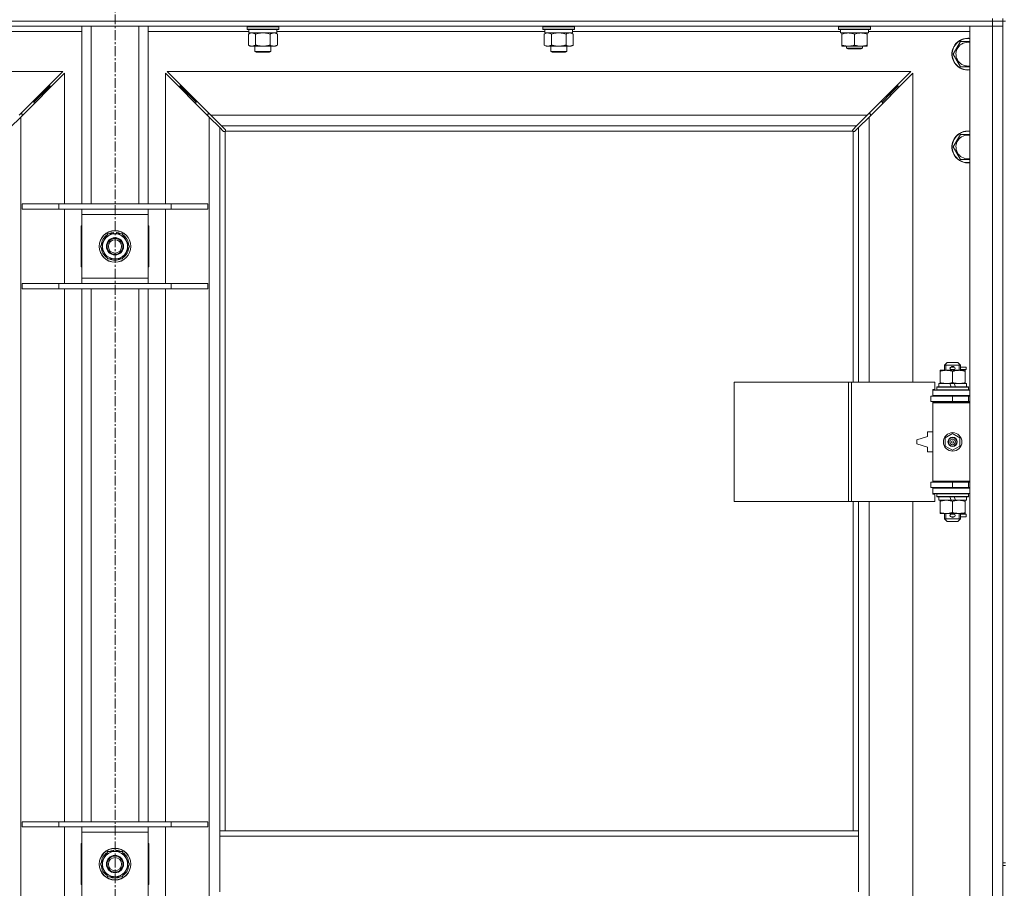
# Model space of a CAD drawing. Units: millimetres. Extents: x 0 to 30573, y -7 to 21000.
# Drawn here: x 3235 to 3978, y 15153 to 15808 of the extents above; entities that cross this region are included whole.
import ezdxf

# ---------------------------------------------------------------- set-up
doc = ezdxf.new("R2010")
doc.units = ezdxf.units.MM
doc.linetypes.add('K5LT_AXLED', pattern=[12, 7.5, -1.5, 1.5, -1.5])
doc.linetypes.add('K5LT_THIN', pattern=[0])
for name, color, linetype, true_color in [('OSI', 2, 'Continuous', 0xffff00), ('R', 1, 'Continuous', 0xff0000), ('WELDING', 7, 'Continuous', 0xffffff)]:
    doc.layers.add(name, color=color, linetype=linetype, true_color=true_color)

msp = doc.modelspace()

# ---------------------------------------------------------------- linework, layer by layer
at = {"layer": 'OSI', "color": 30, "linetype": 'K5LT_AXLED', "lineweight": 18, "true_color": 0xff8000}
msp.add_line((3306.72, 16424.29), (3306.72, 13438.69), dxfattribs=at)
at = {"layer": 'R', "color": 7, "linetype": 'K5LT_THIN', "lineweight": 18}
for p, q in [((3968.72, 15807.29), (3968.72, 15809.29)), ((3976.72, 15807.29), (3976.72, 15809.29)), ((2644.72, 15807.29), (3968.72, 15807.29)), ((3968.72, 15807.29), (2644.72, 15807.29)), ((3968.72, 15803.29), (2644.72, 15803.29)), ((3281.72, 15669.29), (3281.72, 15803.29)), ((3288.72, 15669.29), (3288.72, 15803.29)), ((3324.72, 15669.29), (3324.72, 15803.29)), ((3331.72, 15669.29), (3331.72, 15803.29)), ((3406.32, 15802.99), (3406.49, 15803.29)), ((3406.32, 15802.99), (3406.32, 15801.09)), ((3424.32, 15802.99), (3406.32, 15802.99)), ((3430.32, 15802.99), (3424.32, 15802.99)), ((3430.32, 15802.99), (3430.15, 15803.29)), ((3430.32, 15802.99), (3430.32, 15801.09)), ((3629.52, 15802.99), (3629.69, 15803.29)), ((3629.52, 15802.99), (3629.52, 15801.09)), ((3647.52, 15802.99), (3629.52, 15802.99)), ((3653.52, 15802.99), (3647.52, 15802.99)), ((3653.52, 15802.99), (3653.35, 15803.29)), ((3653.52, 15802.99), (3653.52, 15801.09)), ((3852.72, 15802.99), (3852.89, 15803.29)), ((3852.72, 15801.09), (3852.72, 15802.99)), ((3852.72, 15802.99), (3864.72, 15802.99)), ((3864.72, 15802.99), (3876.72, 15802.99)), ((3876.72, 15802.99), (3876.55, 15803.29)), ((3876.72, 15801.09), (3876.72, 15802.99)), ((3951.72, 15803.29), (3968.72, 15803.29)), ((3951.72, 14539.29), (3951.72, 15803.29)), ((3976.72, 15807.29), (3968.72, 15807.29)), ((3968.72, 15807.29), (3976.72, 15807.29)), ((3968.72, 15807.29), (3968.72, 15803.29)), ((3976.72, 15803.29), (3968.72, 15803.29)), ((3968.72, 14539.29), (3968.72, 15803.29)), ((3968.72, 15803.29), (3976.72, 15803.29)), ((3976.72, 15807.29), (3976.72, 15803.29)), ((3976.72, 15807.29), (3978.72, 15807.29)), ((3976.72, 15807.29), (3976.72, 15172.29)), ((3976.72, 15803.29), (3976.72, 14539.29)), ((3281.72, 15799.29), (3205.62, 15799.29)), ((3407.82, 15799.29), (3331.72, 15799.29)), ((3406.32, 15801.09), (3406.49, 15800.79)), ((3424.32, 15801.09), (3406.32, 15801.09)), ((3424.23, 15800.79), (3406.49, 15800.79)), ((3407.35, 15797.44), (3408.82, 15798.29)), ((3407.35, 15797.44), (3407.35, 15789.14)), ((3407.82, 15800.79), (3407.82, 15798.29)), ((3428.82, 15798.29), (3407.82, 15798.29)), ((3412.84, 15797.44), (3412.84, 15789.14)), ((3423.81, 15797.44), (3423.81, 15789.14)), ((3430.15, 15800.79), (3424.23, 15800.79)), ((3430.32, 15801.09), (3424.32, 15801.09)), ((3429.29, 15797.44), (3427.82, 15798.29)), ((3428.82, 15800.79), (3428.82, 15798.29)), ((3631.02, 15799.29), (3428.82, 15799.29)), ((3429.29, 15797.44), (3429.29, 15789.14)), ((3430.32, 15801.09), (3430.15, 15800.79)), ((3629.52, 15801.09), (3629.69, 15800.79)), ((3647.52, 15801.09), (3629.52, 15801.09)), ((3647.43, 15800.79), (3629.69, 15800.79)), ((3630.55, 15797.44), (3632.02, 15798.29)), ((3630.55, 15797.44), (3630.55, 15789.14)), ((3631.02, 15800.79), (3631.02, 15798.29)), ((3652.02, 15798.29), (3631.02, 15798.29)), ((3636.04, 15797.44), (3636.04, 15789.14)), ((3647.01, 15797.44), (3647.01, 15789.14)), ((3653.35, 15800.79), (3647.43, 15800.79)), ((3653.52, 15801.09), (3647.52, 15801.09)), ((3652.49, 15797.44), (3651.02, 15798.29)), ((3652.02, 15800.79), (3652.02, 15798.29)), ((3854.22, 15799.29), (3652.02, 15799.29)), ((3652.49, 15797.44), (3652.49, 15789.14)), ((3653.52, 15801.09), (3653.35, 15800.79)), ((3852.72, 15801.09), (3852.89, 15800.79)), ((3852.72, 15801.09), (3864.72, 15801.09)), ((3852.89, 15800.79), (3864.72, 15800.79)), ((3854.22, 15798.29), (3854.22, 15800.79)), ((3854.22, 15798.29), (3875.22, 15798.29)), ((3855.22, 15797.44), (3855.22, 15798.29)), ((3855.22, 15789.14), (3855.22, 15797.44)), ((3864.72, 15801.09), (3876.72, 15801.09)), ((3864.72, 15800.79), (3876.55, 15800.79)), ((3864.72, 15789.14), (3864.72, 15797.44)), ((3874.22, 15798.29), (3874.22, 15797.44)), ((3874.22, 15789.14), (3874.22, 15797.44)), ((3875.22, 15798.29), (3875.22, 15800.79)), ((3951.72, 15799.29), (3875.22, 15799.29)), ((3876.72, 15801.09), (3876.55, 15800.79)), ((3407.35, 15789.14), (3408.82, 15788.29)), ((3418.32, 15788.29), (3408.82, 15788.29)), ((3412.32, 15788.29), (3412.32, 15784.36)), ((3427.82, 15788.29), (3418.32, 15788.29)), ((3424.32, 15788.29), (3424.32, 15784.36)), ((3429.29, 15789.14), (3427.82, 15788.29)), ((3630.55, 15789.14), (3632.02, 15788.29)), ((3641.52, 15788.29), (3632.02, 15788.29)), ((3635.52, 15788.29), (3635.52, 15784.36)), ((3651.02, 15788.29), (3641.52, 15788.29)), ((3647.52, 15788.29), (3647.52, 15784.36)), ((3652.49, 15789.14), (3651.02, 15788.29)), ((3855.22, 15788.29), (3855.22, 15789.14)), ((3859.97, 15788.29), (3855.22, 15788.29)), ((3858.72, 15788.29), (3858.72, 15786.86)), ((3869.47, 15788.29), (3859.97, 15788.29)), ((3874.22, 15788.29), (3869.47, 15788.29)), ((3870.72, 15788.29), (3870.72, 15786.86)), ((3874.22, 15789.14), (3874.22, 15788.29)), ((3939.25, 15782.29), (3944.74, 15791.79)), ((3944.74, 15791.79), (3950.22, 15791.79)), ((3412.32, 15784.36), (3413.32, 15783.79)), ((3418.32, 15784.36), (3412.32, 15784.36)), ((3418.32, 15783.79), (3413.32, 15783.79)), ((3424.32, 15784.36), (3418.32, 15784.36)), ((3423.32, 15783.79), (3418.32, 15783.79)), ((3424.32, 15784.36), (3423.32, 15783.79)), ((3635.52, 15784.36), (3636.52, 15783.79)), ((3641.52, 15784.36), (3635.52, 15784.36)), ((3641.52, 15783.79), (3636.52, 15783.79)), ((3647.52, 15784.36), (3641.52, 15784.36)), ((3646.52, 15783.79), (3641.52, 15783.79)), ((3647.52, 15784.36), (3646.52, 15783.79)), ((3870.72, 15786.86), (3858.72, 15786.86)), ((3858.72, 15786.86), (3859.72, 15786.29)), ((3869.72, 15786.29), (3859.72, 15786.29)), ((3870.72, 15786.86), (3869.72, 15786.29)), ((3944.74, 15772.79), (3939.25, 15782.29)), ((3267.31, 15769.29), (2706.14, 15769.29)), ((3234.31, 15736.29), (3267.31, 15769.29)), ((3268.72, 15767.87), (3235.72, 15734.87)), ((3268.72, 15669.29), (3268.72, 15767.87)), ((3377.72, 15734.87), (3344.72, 15767.87)), ((3344.72, 15767.87), (3344.72, 15669.29)), ((3907.31, 15769.29), (3346.14, 15769.29)), ((3346.14, 15769.29), (3379.14, 15736.29)), ((3874.31, 15736.29), (3907.31, 15769.29)), ((3908.72, 15767.87), (3875.72, 15734.87)), ((3908.72, 15534.79), (3908.72, 15767.87)), ((3251.72, 15752.29), (3257.72, 15758.29)), ((3251.72, 15752.29), (3257.72, 15758.29)), ((3257.72, 15758.29), (3256.31, 15758.29)), ((3257.72, 15756.87), (3257.72, 15758.29)), ((3361.72, 15752.29), (3355.72, 15758.29)), ((3361.72, 15752.29), (3355.72, 15758.29)), ((3355.72, 15756.87), (3355.72, 15758.29)), ((3355.72, 15758.29), (3357.14, 15758.29)), ((3891.72, 15752.29), (3897.72, 15758.29)), ((3891.72, 15752.29), (3897.72, 15758.29)), ((3896.31, 15758.29), (3897.72, 15758.29)), ((3897.72, 15758.29), (3897.72, 15756.87)), ((3245.72, 15746.29), (3251.72, 15752.29)), ((3245.72, 15746.29), (3251.72, 15752.29)), ((3251.72, 15752.29), (3250.31, 15752.29)), ((3251.72, 15750.87), (3251.72, 15752.29)), ((3367.72, 15746.29), (3361.72, 15752.29)), ((3367.72, 15746.29), (3361.72, 15752.29)), ((3361.72, 15750.87), (3361.72, 15752.29)), ((3361.72, 15752.29), (3363.14, 15752.29)), ((3885.72, 15746.29), (3891.72, 15752.29)), ((3885.72, 15746.29), (3891.72, 15752.29)), ((3890.31, 15752.29), (3891.72, 15752.29)), ((3891.72, 15752.29), (3891.72, 15750.87)), ((3245.72, 15746.29), (3244.31, 15746.29)), ((3245.72, 15744.87), (3245.72, 15746.29)), ((3367.72, 15744.87), (3367.72, 15746.29)), ((3367.72, 15746.29), (3369.14, 15746.29)), ((3884.31, 15746.29), (3885.72, 15746.29)), ((3885.72, 15746.29), (3885.72, 15744.87)), ((3236.72, 15737.29), (3235.31, 15737.29)), ((3236.72, 15735.87), (3236.72, 15737.29)), ((3378.14, 15737.29), (3376.72, 15737.29)), ((3376.72, 15737.29), (3376.72, 15735.87)), ((3379.14, 15736.29), (3874.31, 15736.29)), ((3379.14, 15736.29), (3387.14, 15728.29)), ((3866.31, 15728.29), (3874.31, 15736.29)), ((3876.72, 15737.29), (3875.31, 15737.29)), ((3876.72, 15735.87), (3876.72, 15737.29)), ((3235.72, 15734.87), (3227.72, 15726.87)), ((3235.72, 15734.87), (3235.72, 14607.7)), ((3377.72, 14607.7), (3377.72, 15734.87)), ((3385.72, 15726.87), (3377.72, 15734.87)), ((3866.31, 15728.29), (3387.14, 15728.29)), ((3387.14, 15728.29), (3389.86, 15725.56)), ((3863.58, 15725.56), (3866.31, 15728.29)), ((3875.72, 15734.87), (3867.72, 15726.87)), ((3875.72, 15734.87), (3875.72, 15534.79)), ((3388.45, 15724.15), (3385.72, 15726.87)), ((3385.72, 15726.87), (3385.72, 15196.29)), ((3388.96, 15723.9), (3389.07, 15723.9)), ((3389.72, 15724.03), (3389.72, 15196.29)), ((3863.46, 15724.29), (3389.98, 15724.29)), ((3390.11, 15725.05), (3390.11, 15724.94)), ((3863.33, 15725.05), (3863.33, 15724.94)), ((3863.72, 15534.79), (3863.72, 15724.03)), ((3864.48, 15723.9), (3864.37, 15723.9)), ((3867.72, 15726.87), (3864.99, 15724.15)), ((3867.72, 15534.79), (3867.72, 15726.87)), ((3939.25, 15712.29), (3944.74, 15721.79)), ((3944.74, 15721.79), (3950.22, 15721.79)), ((3944.74, 15702.79), (3939.25, 15712.29)), ((3951.72, 15702.79), (3944.74, 15702.79)), ((3236.72, 15669.29), (3264.41, 15669.29)), ((3236.72, 15665.29), (3236.72, 15669.29)), ((3264.41, 15669.29), (3349.03, 15669.29)), ((3264.41, 15665.29), (3264.41, 15669.29)), ((3349.03, 15669.29), (3376.72, 15669.29)), ((3349.03, 15665.29), (3349.03, 15669.29)), ((3376.72, 15665.29), (3376.72, 15669.29)), ((3236.72, 15665.29), (3264.41, 15665.29)), ((3264.41, 15665.29), (3349.03, 15665.29)), ((3268.72, 15609.29), (3268.72, 15665.29)), ((3281.72, 15661.29), (3281.72, 15665.29)), ((3281.72, 15613.29), (3281.72, 15661.29)), ((3331.72, 15661.29), (3281.72, 15661.29)), ((3331.72, 15665.29), (3331.72, 15661.29)), ((3331.72, 15661.29), (3331.72, 15613.29)), ((3344.72, 15665.29), (3344.72, 15609.29)), ((3349.03, 15665.29), (3376.72, 15665.29)), ((3281.22, 15652.79), (3281.22, 15621.79)), ((3281.72, 15652.79), (3281.22, 15652.79)), ((3298.49, 15642.04), (3301.24, 15646.79)), ((3301.24, 15646.79), (3312.21, 15646.79)), ((3305.71, 15647.74), (3305.71, 15646.79)), ((3307.85, 15646.79), (3307.85, 15647.73)), ((3309.02, 15646.79), (3309.02, 15647.53)), ((3312.21, 15646.79), (3317.69, 15637.29)), ((3332.22, 15652.79), (3331.72, 15652.79)), ((3332.22, 15621.79), (3332.22, 15652.79)), ((3295.75, 15637.29), (3298.49, 15642.04)), ((3301.24, 15627.79), (3295.75, 15637.29)), ((3314.95, 15632.54), (3312.21, 15627.79)), ((3317.69, 15637.29), (3314.95, 15632.54)), ((3312.21, 15627.79), (3301.24, 15627.79)), ((3281.22, 15621.79), (3281.72, 15621.79)), ((3331.72, 15621.79), (3332.22, 15621.79)), ((3236.72, 15609.29), (3264.41, 15609.29)), ((3236.72, 15605.29), (3236.72, 15609.29)), ((3264.41, 15609.29), (3349.03, 15609.29)), ((3264.41, 15605.29), (3264.41, 15609.29)), ((3281.72, 15609.29), (3281.72, 15613.29)), ((3281.72, 15613.29), (3331.72, 15613.29)), ((3331.72, 15613.29), (3331.72, 15609.29)), ((3349.03, 15609.29), (3376.72, 15609.29)), ((3349.03, 15605.29), (3349.03, 15609.29)), ((3376.72, 15605.29), (3376.72, 15609.29)), ((3236.72, 15605.29), (3264.41, 15605.29)), ((3264.41, 15605.29), (3349.03, 15605.29)), ((3268.72, 15203.29), (3268.72, 15605.29)), ((3281.72, 15203.29), (3281.72, 15605.29)), ((3288.72, 15203.29), (3288.72, 15605.29)), ((3324.72, 15203.29), (3324.72, 15605.29)), ((3331.72, 15203.29), (3331.72, 15605.29)), ((3344.72, 15605.29), (3344.72, 15203.29)), ((3349.03, 15605.29), (3376.72, 15605.29)), ((3932.72, 15547.79), (3934.72, 15549.79)), ((3942.72, 15549.79), (3934.72, 15549.79)), ((3944.72, 15547.79), (3942.72, 15549.79)), ((3929.22, 15542.94), (3929.22, 15543.79)), ((3929.22, 15543.79), (3933.97, 15543.79)), ((3929.22, 15542.94), (3929.22, 15534.64)), ((3944.72, 15547.79), (3932.72, 15547.79)), ((3932.72, 15547.79), (3932.72, 15543.79)), ((3933.67, 15547.79), (3933.67, 15548.73)), ((3933.67, 15547.79), (3933.67, 15543.79)), ((3933.97, 15543.79), (3943.47, 15543.79)), ((3937.72, 15546.29), (3939.72, 15546.29)), ((3937.72, 15544.29), (3939.72, 15544.29)), ((3938.72, 15542.94), (3938.72, 15534.64)), ((3939.72, 15546.29), (3939.84, 15546.29)), ((3939.72, 15544.29), (3939.84, 15544.29)), ((3943.47, 15543.79), (3948.22, 15543.79)), ((3943.77, 15547.79), (3943.77, 15548.73)), ((3943.77, 15547.79), (3943.77, 15543.79)), ((3944.72, 15547.79), (3944.72, 15543.79)), ((3944.72, 15546.29), (3948.82, 15546.29)), ((3944.72, 15544.29), (3948.82, 15544.29)), ((3948.22, 15543.79), (3948.22, 15542.94)), ((3948.22, 15542.94), (3948.22, 15534.64)), ((3948.82, 15546.29), (3948.82, 15544.29)), ((3773.8, 15444.79), (3773.8, 15534.79)), ((3773.8, 15534.79), (3860.16, 15534.79)), ((3860.16, 15444.79), (3860.16, 15534.79)), ((3860.16, 15534.79), (3862.55, 15534.79)), ((3862.55, 15534.79), (3925.42, 15534.79)), ((3862.55, 15444.79), (3862.55, 15534.79)), ((3925.42, 15529.29), (3925.42, 15534.79)), ((3929.22, 15533.79), (3929.22, 15534.64)), ((3948.22, 15534.64), (3948.22, 15533.79)), ((3923.72, 15529.29), (3925.42, 15529.29)), ((3923.72, 15528.79), (3923.72, 15529.29)), ((3923.72, 15528.79), (3951.72, 15528.79)), ((3923.72, 15524.79), (3923.72, 15528.79)), ((3926.72, 15530.99), (3926.89, 15531.29)), ((3926.72, 15530.99), (3926.72, 15529.09)), ((3950.72, 15530.99), (3926.72, 15530.99)), ((3950.72, 15529.09), (3926.72, 15529.09)), ((3926.72, 15529.09), (3926.89, 15528.79)), ((3950.55, 15531.29), (3926.89, 15531.29)), ((3928.22, 15533.79), (3928.22, 15531.29)), ((3936.54, 15533.79), (3928.22, 15533.79)), ((3937.71, 15531.29), (3936.54, 15533.79)), ((3939.85, 15533.79), (3936.54, 15533.79)), ((3941.02, 15531.29), (3939.85, 15533.79)), ((3949.22, 15533.79), (3939.85, 15533.79)), ((3949.22, 15533.79), (3949.22, 15531.29)), ((3950.72, 15530.99), (3950.55, 15531.29)), ((3950.72, 15529.09), (3950.55, 15528.79)), ((3950.72, 15530.99), (3950.72, 15529.09)), ((3922.22, 15524.29), (3938.72, 15524.29)), ((3922.22, 15520.29), (3922.22, 15524.29)), ((3922.22, 15520.29), (3938.72, 15520.29)), ((3923.72, 15524.79), (3951.72, 15524.79)), ((3923.72, 15524.29), (3923.72, 15524.79)), ((3923.72, 15519.29), (3923.72, 15520.29)), ((3923.72, 15519.29), (3924.22, 15519.79)), ((3951.72, 15519.79), (3924.22, 15519.79)), ((3932.72, 15524.79), (3932.72, 15524.29)), ((3932.72, 15520.29), (3932.72, 15519.79)), ((3938.72, 15520.29), (3938.72, 15524.29)), ((3938.72, 15524.29), (3950.72, 15524.29)), ((3938.72, 15520.29), (3950.72, 15520.29)), ((3944.72, 15524.79), (3944.72, 15524.29)), ((3944.72, 15520.29), (3944.72, 15519.79)), ((3950.72, 15520.29), (3950.72, 15524.29)), ((3950.72, 15524.29), (3951.72, 15524.29)), ((3950.72, 15520.29), (3951.72, 15520.29)), ((3923.72, 15519.29), (3923.72, 15460.29)), ((3951.72, 15519.29), (3923.72, 15519.29)), ((3919.72, 15497.29), (3919.72, 15493.79)), ((3923.72, 15497.29), (3919.72, 15497.29)), ((3919.72, 15493.79), (3911.72, 15491.29)), ((3911.72, 15491.29), (3911.72, 15488.29)), ((3933.22, 15492.96), (3938.72, 15496.14)), ((3933.22, 15486.61), (3933.22, 15492.96)), ((3938.72, 15496.14), (3944.22, 15492.96)), ((3944.22, 15492.96), (3944.22, 15486.61)), ((3911.72, 15488.29), (3919.72, 15485.79)), ((3919.72, 15485.79), (3919.72, 15482.29)), ((3938.72, 15483.44), (3933.22, 15486.61)), ((3944.22, 15486.61), (3938.72, 15483.44)), ((3919.72, 15482.29), (3923.72, 15482.29)), ((3951.72, 15460.29), (3923.72, 15460.29)), ((3923.72, 15460.29), (3924.22, 15459.79)), ((3923.72, 15459.29), (3923.72, 15460.29)), ((3938.72, 15459.29), (3922.22, 15459.29)), ((3922.22, 15459.29), (3922.22, 15455.29)), ((3938.72, 15455.29), (3922.22, 15455.29)), ((3923.72, 15454.79), (3923.72, 15455.29)), ((3923.72, 15454.79), (3923.72, 15450.79)), ((3951.72, 15454.79), (3923.72, 15454.79)), ((3951.72, 15459.79), (3924.22, 15459.79)), ((3932.72, 15459.79), (3932.72, 15459.29)), ((3932.72, 15455.29), (3932.72, 15454.79)), ((3950.72, 15459.29), (3938.72, 15459.29)), ((3938.72, 15459.29), (3938.72, 15455.29)), ((3950.72, 15455.29), (3938.72, 15455.29)), ((3944.72, 15459.79), (3944.72, 15459.29)), ((3944.72, 15455.29), (3944.72, 15454.79)), ((3951.72, 15459.29), (3950.72, 15459.29)), ((3950.72, 15459.29), (3950.72, 15455.29)), ((3951.72, 15455.29), (3950.72, 15455.29)), ((3951.72, 15450.79), (3923.72, 15450.79)), ((3923.72, 15450.29), (3923.72, 15450.79)), ((3925.42, 15450.29), (3923.72, 15450.29)), ((3925.42, 15444.79), (3925.42, 15450.29)), ((3926.72, 15450.49), (3926.89, 15450.79)), ((3926.72, 15450.49), (3926.72, 15448.59)), ((3950.72, 15450.49), (3926.72, 15450.49)), ((3950.72, 15448.59), (3926.72, 15448.59)), ((3926.72, 15448.59), (3926.89, 15448.29)), ((3950.55, 15448.29), (3926.89, 15448.29)), ((3928.22, 15448.29), (3928.22, 15445.79)), ((3937.71, 15445.79), (3928.22, 15445.79)), ((3929.22, 15444.94), (3929.22, 15445.79)), ((3937.71, 15445.79), (3936.54, 15448.29)), ((3937.71, 15445.79), (3941.02, 15445.79)), ((3941.02, 15445.79), (3939.85, 15448.29)), ((3949.22, 15445.79), (3941.02, 15445.79)), ((3948.22, 15445.79), (3948.22, 15444.94)), ((3949.22, 15448.29), (3949.22, 15445.79)), ((3950.72, 15450.49), (3950.55, 15450.79)), ((3950.72, 15448.59), (3950.55, 15448.29)), ((3950.72, 15450.49), (3950.72, 15448.59)), ((3773.8, 15444.79), (3860.16, 15444.79)), ((3860.16, 15444.79), (3862.55, 15444.79)), ((3862.55, 15444.79), (3925.42, 15444.79)), ((3863.72, 15196.29), (3863.72, 15444.79)), ((3867.72, 15196.29), (3867.72, 15444.79)), ((3875.72, 15444.79), (3875.72, 14897.79)), ((3908.72, 14897.79), (3908.72, 15444.79)), ((3929.22, 15444.94), (3929.22, 15436.64)), ((3938.72, 15444.94), (3938.72, 15436.64)), ((3948.22, 15444.94), (3948.22, 15436.64)), ((3929.22, 15435.79), (3929.22, 15436.64)), ((3933.97, 15435.79), (3929.22, 15435.79)), ((3932.72, 15435.79), (3932.72, 15431.79)), ((3944.72, 15431.79), (3932.72, 15431.79)), ((3932.72, 15431.79), (3934.72, 15429.79)), ((3933.67, 15435.79), (3933.67, 15431.79)), ((3933.67, 15431.79), (3933.67, 15430.84)), ((3948.22, 15435.79), (3933.97, 15435.79)), ((3937.72, 15435.29), (3939.72, 15435.29)), ((3937.72, 15433.29), (3939.72, 15433.29)), ((3939.72, 15435.29), (3939.84, 15435.29)), ((3939.72, 15433.29), (3939.84, 15433.29)), ((3944.72, 15431.79), (3942.72, 15429.79)), ((3943.77, 15435.79), (3943.77, 15431.79)), ((3943.77, 15431.79), (3943.77, 15430.84)), ((3944.72, 15435.79), (3944.72, 15431.79)), ((3944.72, 15435.29), (3948.82, 15435.29)), ((3944.72, 15433.29), (3948.82, 15433.29)), ((3948.22, 15436.64), (3948.22, 15435.79)), ((3948.82, 15435.29), (3948.82, 15433.29)), ((3942.72, 15429.79), (3934.72, 15429.79)), ((3236.72, 15203.29), (3264.41, 15203.29)), ((3236.72, 15199.29), (3236.72, 15203.29)), ((3264.41, 15203.29), (3349.03, 15203.29)), ((3264.41, 15199.29), (3264.41, 15203.29)), ((3349.03, 15203.29), (3376.72, 15203.29)), ((3349.03, 15199.29), (3349.03, 15203.29)), ((3376.72, 15199.29), (3376.72, 15203.29)), ((3236.72, 15199.29), (3264.41, 15199.29)), ((3264.41, 15199.29), (3349.03, 15199.29)), ((3268.72, 15143.29), (3268.72, 15199.29)), ((3281.72, 15195.29), (3281.72, 15199.29)), ((3281.72, 15147.29), (3281.72, 15195.29)), ((3331.72, 15195.29), (3281.72, 15195.29)), ((3331.72, 15199.29), (3331.72, 15195.29)), ((3331.72, 15195.29), (3331.72, 15147.29)), ((3344.72, 15199.29), (3344.72, 15143.29)), ((3349.03, 15199.29), (3376.72, 15199.29)), ((3867.72, 15196.29), (3385.72, 15196.29)), ((3385.72, 15192.29), (3385.72, 15196.29)), ((3867.72, 15192.29), (3867.72, 15196.29)), ((3281.22, 15186.79), (3281.22, 15155.79)), ((3281.72, 15186.79), (3281.22, 15186.79)), ((3332.22, 15186.79), (3331.72, 15186.79)), ((3332.22, 15155.79), (3332.22, 15186.79)), ((3385.72, 15150.29), (3385.72, 15192.29)), ((3867.72, 15192.29), (3385.72, 15192.29)), ((3867.72, 15150.29), (3867.72, 15192.29)), ((3298.49, 15176.04), (3301.24, 15180.79)), ((3301.24, 15180.79), (3312.21, 15180.79)), ((3305.71, 15181.74), (3305.71, 15180.79)), ((3307.85, 15180.79), (3307.85, 15181.73)), ((3309.02, 15180.79), (3309.02, 15181.53)), ((3312.21, 15180.79), (3317.69, 15171.29)), ((3281.22, 15172.29), (3281.72, 15172.29)), ((3295.75, 15171.29), (3298.49, 15176.04)), ((3301.24, 15161.79), (3295.75, 15171.29)), ((3317.69, 15171.29), (3314.95, 15166.54)), ((3331.72, 15172.29), (3332.22, 15172.29)), ((3976.72, 15172.29), (3978.72, 15172.29)), ((3281.72, 15170.29), (3281.22, 15170.29)), ((3314.95, 15166.54), (3312.21, 15161.79)), ((3332.22, 15170.29), (3331.72, 15170.29)), ((3976.72, 15170.29), (3978.72, 15170.29)), ((3976.72, 15170.29), (3976.72, 14535.29)), ((3281.22, 15155.79), (3281.72, 15155.79)), ((3312.21, 15161.79), (3301.24, 15161.79)), ((3331.72, 15155.79), (3332.22, 15155.79))]:
    msp.add_line(p, q, dxfattribs=at)
for centre, radius in [((3306.72, 15637.29), 12), ((3306.72, 15637.29), 11.83), ((3306.72, 15637.29), 6.5), ((3306.72, 15637.29), 6), ((3306.72, 15637.29), 5), ((3938.72, 15489.79), 7), ((3938.72, 15489.79), 3.49), ((3938.72, 15489.79), 3.49), ((3938.72, 15489.79), 3.25), ((3938.72, 15489.79), 3.19), ((3938.72, 15489.79), 3.19), ((3938.72, 15489.79), 2.1), ((3938.72, 15489.79), 0.9), ((3306.72, 15171.29), 12), ((3306.72, 15171.29), 11.83), ((3306.72, 15171.29), 6.5), ((3306.72, 15171.29), 6), ((3306.72, 15171.29), 5)]:
    msp.add_circle(centre, radius, dxfattribs=at)
for centre, radius, start, end in [((3950.22, 15782.29), 12, 90, 277.18076), ((3950.22, 15782.29), 11.83, 90, 277.28649), ((3950.22, 15782.29), 8.97, 90, 279.62375), ((3950.22, 15782.29), 12, 82.81924, 90), ((3950.22, 15782.29), 11.83, 82.71351, 90), ((3950.22, 15782.29), 8.97, 80.37625, 90), ((3389.16, 15724.85), 1, 304.4499, 325.5501), ((3864.29, 15724.85), 1, 214.4499, 235.5501), ((3950.22, 15712.29), 12, 90, 277.18076), ((3950.22, 15712.29), 11.83, 90, 277.28649), ((3950.22, 15712.29), 8.97, 90, 279.62375), ((3950.22, 15712.29), 12, 82.81924, 90), ((3950.22, 15712.29), 11.83, 82.71351, 90), ((3950.22, 15712.29), 8.97, 80.37625, 90), ((3306.72, 15637.29), 10.5, 124.79123, 175.20877), ((3306.72, 15637.29), 9.5, 330, 150), ((3306.72, 15637.29), 10.5, 95.53239, 115.20877), ((3306.72, 15637.29), 10.5, 77.35895, 83.81052), ((3306.72, 15637.29), 10.5, 64.79123, 77.35895), ((3306.72, 15637.29), 10.5, 4.79123, 55.20877), ((3306.72, 15637.29), 9.5, 150, 330), ((3306.72, 15637.29), 10.5, 184.79123, 235.20877), ((3306.72, 15637.29), 10.5, 304.79123, 355.20877), ((3306.72, 15637.29), 10.5, 244.79123, 295.20877), ((3937.72, 15545.29), 1, 90, 270), ((3938.72, 15545.29), 1.5, 41.40962, 138.59038), ((3938.72, 15545.29), 1.5, 221.40962, 269.99851), ((3938.72, 15545.29), 1.5, 270.00012, 318.59038), ((3939.72, 15545.29), 1, 270, 90), ((3950.72, 15516.29), 4, 90, 118.95502), ((3950.72, 15463.29), 4, 241.04498, 270), ((3937.72, 15434.29), 1, 90, 270), ((3938.72, 15434.29), 1.5, 90.00009, 138.59038), ((3938.72, 15434.29), 1.5, 221.40962, 318.59038), ((3938.72, 15434.29), 1.5, 41.40962, 89.99848), ((3939.72, 15434.29), 1, 270, 90), ((3306.72, 15171.29), 10.5, 124.79123, 175.20877), ((3306.72, 15171.29), 9.5, 330, 150), ((3306.72, 15171.29), 10.5, 95.53239, 115.20877), ((3306.72, 15171.29), 10.5, 77.35895, 83.81052), ((3306.72, 15171.29), 10.5, 64.79123, 77.35895), ((3306.72, 15171.29), 10.5, 4.79123, 55.20877), ((3306.72, 15171.29), 10.5, 184.79123, 235.20877), ((3306.72, 15171.29), 9.5, 150, 330), ((3306.72, 15171.29), 10.5, 304.79123, 355.20877), ((3306.72, 15171.29), 10.5, 244.79123, 295.20877)]:
    msp.add_arc(centre, radius, start, end, dxfattribs=at)
at = {"layer": 'WELDING', "color": 7, "linetype": 'K5LT_THIN', "lineweight": 18}
for p, q in [((3407.89, 15797.72), (3407.35, 15797.44)), ((3408.8, 15798.09), (3407.89, 15797.72)), ((3409.72, 15798.27), (3408.8, 15798.09)), ((3410.09, 15798.29), (3409.72, 15798.27)), ((3414.64, 15797.89), (3412.84, 15797.44)), ((3416.47, 15798.18), (3414.64, 15797.89)), ((3418.32, 15798.29), (3416.47, 15798.18)), ((3420.17, 15798.18), (3418.32, 15798.29)), ((3422.01, 15797.89), (3420.17, 15798.18)), ((3423.81, 15797.44), (3422.01, 15797.89)), ((3427.47, 15798.18), (3426.55, 15798.29)), ((3428.39, 15797.89), (3427.47, 15798.18)), ((3429.29, 15797.44), (3428.39, 15797.89)), ((3631.09, 15797.72), (3630.55, 15797.44)), ((3632, 15798.09), (3631.09, 15797.72)), ((3632.92, 15798.27), (3632, 15798.09)), ((3633.29, 15798.29), (3632.92, 15798.27)), ((3637.84, 15797.89), (3636.04, 15797.44)), ((3639.67, 15798.18), (3637.84, 15797.89)), ((3641.52, 15798.29), (3639.67, 15798.18)), ((3643.37, 15798.18), (3641.52, 15798.29)), ((3645.21, 15797.89), (3643.37, 15798.18)), ((3647.01, 15797.44), (3645.21, 15797.89)), ((3650.67, 15798.18), (3649.75, 15798.29)), ((3651.59, 15797.89), (3650.67, 15798.18)), ((3652.49, 15797.44), (3651.59, 15797.89)), ((3950.22, 15791.79), (3951.72, 15791.79)), ((3951.72, 15772.79), (3944.74, 15772.79)), ((3388.62, 15724.01), (3388.45, 15724.15)), ((3388.81, 15723.93), (3388.62, 15724.01)), ((3389.01, 15723.9), (3388.81, 15723.93)), ((3389.07, 15723.9), (3389.01, 15723.9)), ((3389.15, 15723.87), (3389.35, 15723.91)), ((3389.29, 15723.85), (3389.44, 15723.87)), ((3389.35, 15723.91), (3389.54, 15723.96)), ((3389.44, 15723.87), (3389.59, 15723.93)), ((3389.54, 15723.96), (3389.72, 15724.03)), ((3389.59, 15723.93), (3389.72, 15724.03)), ((3389.86, 15725.56), (3390, 15725.39)), ((3389.98, 15724.29), (3390.05, 15724.47)), ((3389.98, 15724.29), (3390.08, 15724.42)), ((3390, 15725.39), (3390.08, 15725.2)), ((3390.05, 15724.47), (3390.1, 15724.66)), ((3390.08, 15725.2), (3390.11, 15724.99)), ((3390.08, 15724.42), (3390.14, 15724.56)), ((3390.1, 15724.66), (3390.14, 15724.86)), ((3390.11, 15724.99), (3390.11, 15724.94)), ((3390.13, 15724.87), (3390.11, 15724.94)), ((3390.15, 15724.79), (3390.13, 15724.87)), ((3390.14, 15724.56), (3390.16, 15724.71)), ((3390.16, 15724.71), (3390.15, 15724.79)), ((3863.29, 15724.71), (3863.31, 15724.56)), ((3863.3, 15724.86), (3863.34, 15724.66)), ((3863.31, 15724.56), (3863.37, 15724.42)), ((3863.33, 15724.99), (3863.36, 15725.2)), ((3863.33, 15724.94), (3863.33, 15724.99)), ((3863.34, 15724.66), (3863.39, 15724.47)), ((3863.36, 15725.2), (3863.44, 15725.39)), ((3863.37, 15724.42), (3863.46, 15724.29)), ((3863.39, 15724.47), (3863.46, 15724.29)), ((3863.44, 15725.39), (3863.58, 15725.56)), ((3863.72, 15724.03), (3863.85, 15723.93)), ((3863.72, 15724.03), (3863.9, 15723.96)), ((3863.85, 15723.93), (3864, 15723.87)), ((3863.9, 15723.96), (3864.09, 15723.91)), ((3864, 15723.87), (3864.15, 15723.85)), ((3864.09, 15723.91), (3864.29, 15723.87)), ((3864.15, 15723.85), (3864.22, 15723.86)), ((3864.22, 15723.86), (3864.3, 15723.87)), ((3864.3, 15723.87), (3864.37, 15723.9)), ((3864.43, 15723.9), (3864.37, 15723.9)), ((3864.63, 15723.93), (3864.43, 15723.9)), ((3864.82, 15724.01), (3864.63, 15723.93)), ((3864.99, 15724.15), (3864.82, 15724.01)), ((3950.22, 15721.79), (3951.72, 15721.79))]:
    msp.add_line(p, q, dxfattribs=at)
for centre, start, end in [((3389.3, 15724.43), 246.77286, 269.93385), ((3863.86, 15724.71), 156.77286, 179.93385)]:
    msp.add_arc(centre, 0.573, start, end, dxfattribs=at)
for points, knots in [([(3412.84, 15797.44), (3412.55, 15797.6), (3412.11, 15797.83), (3411.55, 15798.04), (3411.17, 15798.15), (3410.81, 15798.23), (3410.45, 15798.28), (3410.21, 15798.29), (3410.09, 15798.29)], [0, 0, 0, 0, 2.905563, 4.375924, 5.511195, 6.679161, 7.850161, 9, 9, 9, 9]), ([(3426.55, 15798.29), (3426.42, 15798.29), (3426.18, 15798.28), (3425.8, 15798.23), (3425.44, 15798.14), (3424.98, 15798), (3424.43, 15797.78), (3424.01, 15797.56), (3423.81, 15797.44)], [0, 0, 0, 0, 1.192024, 2.404251, 3.60809, 4.765234, 6.955738, 9, 9, 9, 9]), ([(3636.04, 15797.44), (3635.75, 15797.6), (3635.31, 15797.83), (3634.75, 15798.04), (3634.37, 15798.15), (3634.01, 15798.23), (3633.65, 15798.28), (3633.41, 15798.29), (3633.29, 15798.29)], [0, 0, 0, 0, 2.905563, 4.375924, 5.511195, 6.679161, 7.850161, 9, 9, 9, 9]), ([(3649.75, 15798.29), (3649.62, 15798.29), (3649.38, 15798.28), (3649, 15798.23), (3648.64, 15798.14), (3648.18, 15798), (3647.63, 15797.78), (3647.21, 15797.56), (3647.01, 15797.44)], [0, 0, 0, 0, 1.192024, 2.404251, 3.60809, 4.765234, 6.955738, 9, 9, 9, 9]), ([(3864.72, 15797.44), (3864.16, 15797.63), (3863.35, 15797.86), (3862.35, 15798.07), (3861.75, 15798.16), (3861.23, 15798.23), (3860.64, 15798.27), (3860.02, 15798.29), (3859.41, 15798.28), (3858.96, 15798.25), (3858.46, 15798.2), (3857.82, 15798.11), (3856.68, 15797.89), (3855.8, 15797.63), (3855.22, 15797.44)], [0, 0, 0, 0, 2.72415, 3.912285, 4.716446, 5.530362, 6.353984, 7.500189, 8.40607, 9.211142, 9.605533, 10.761675, 12.184093, 15, 15, 15, 15]), ([(3874.22, 15797.44), (3873.66, 15797.63), (3872.85, 15797.86), (3871.85, 15798.07), (3871.25, 15798.16), (3870.73, 15798.23), (3870.14, 15798.27), (3869.52, 15798.29), (3868.91, 15798.28), (3868.46, 15798.25), (3867.96, 15798.2), (3867.32, 15798.11), (3866.18, 15797.89), (3865.3, 15797.63), (3864.72, 15797.44)], [0, 0, 0, 0, 2.72415, 3.912285, 4.716446, 5.530362, 6.353984, 7.500189, 8.40607, 9.211142, 9.605533, 10.761675, 12.184093, 15, 15, 15, 15]), ([(3407.35, 15789.14), (3407.67, 15788.95), (3408.15, 15788.71), (3408.72, 15788.51), (3409.06, 15788.41), (3409.36, 15788.35), (3409.71, 15788.3), (3410.06, 15788.28), (3410.42, 15788.3), (3410.73, 15788.33), (3411.06, 15788.4), (3411.51, 15788.52), (3412.12, 15788.75), (3412.58, 15788.99), (3412.84, 15789.14)], [0, 0, 0, 0, 2.72415, 3.912285, 4.716446, 5.530362, 6.353984, 7.500189, 8.40607, 9.211142, 9.998759, 11.128707, 12.847273, 15, 15, 15, 15]), ([(3412.84, 15789.14), (3412.94, 15789.11), (3413.2, 15789.03), (3413.55, 15788.94), (3413.87, 15788.86), (3414.19, 15788.78), (3414.55, 15788.7), (3414.9, 15788.63), (3415.14, 15788.59), (3415.37, 15788.54), (3415.65, 15788.5), (3416.08, 15788.44), (3416.54, 15788.38), (3417.04, 15788.34), (3417.4, 15788.31), (3417.68, 15788.3), (3417.89, 15788.29), (3418.11, 15788.29), (3418.25, 15788.29), (3418.32, 15788.29)], [0, 0, 0, 0, 0.253231, 0.633077, 0.823001, 1.012924, 1.39277, 1.683866, 1.829413, 1.974961, 2.22598, 2.476999, 2.979038, 3.307633, 3.636228, 3.800526, 3.964824, 4.129121, 4.293419, 4.293419, 4.293419, 4.293419]), ([(3418.32, 15788.29), (3418.38, 15788.29), (3418.5, 15788.29), (3418.68, 15788.29), (3418.85, 15788.3), (3419.03, 15788.3), (3419.21, 15788.31), (3419.44, 15788.32), (3419.86, 15788.36), (3420.33, 15788.41), (3420.8, 15788.47), (3421.15, 15788.53), (3421.51, 15788.59), (3421.87, 15788.66), (3422.23, 15788.73), (3422.57, 15788.81), (3422.89, 15788.89), (3423.2, 15788.97), (3423.5, 15789.05), (3423.71, 15789.11), (3423.81, 15789.14)], [0, 0, 0, 0, 0.13683, 0.27366, 0.41049, 0.54732, 0.68415, 0.820981, 1.094641, 1.641961, 1.915621, 2.189281, 2.472595, 2.755908, 3.039221, 3.322535, 3.565256, 3.807977, 4.050698, 4.293419, 4.293419, 4.293419, 4.293419]), ([(3423.81, 15789.14), (3424.13, 15788.95), (3424.6, 15788.71), (3425.17, 15788.51), (3425.52, 15788.41), (3425.82, 15788.35), (3426.16, 15788.3), (3426.52, 15788.28), (3426.87, 15788.3), (3427.18, 15788.33), (3427.52, 15788.4), (3427.96, 15788.52), (3428.57, 15788.75), (3429.04, 15788.99), (3429.29, 15789.14)], [0, 0, 0, 0, 2.72415, 3.912285, 4.716446, 5.530362, 6.353984, 7.500189, 8.40607, 9.211142, 9.998759, 11.128707, 12.847273, 15, 15, 15, 15]), ([(3630.55, 15789.14), (3630.87, 15788.95), (3631.35, 15788.71), (3631.92, 15788.51), (3632.26, 15788.41), (3632.56, 15788.35), (3632.91, 15788.3), (3633.26, 15788.28), (3633.62, 15788.3), (3633.93, 15788.33), (3634.26, 15788.4), (3634.71, 15788.52), (3635.32, 15788.75), (3635.78, 15788.99), (3636.04, 15789.14)], [0, 0, 0, 0, 2.72415, 3.912285, 4.716446, 5.530362, 6.353984, 7.500189, 8.40607, 9.211142, 9.998759, 11.128707, 12.847273, 15, 15, 15, 15]), ([(3636.04, 15789.14), (3636.14, 15789.11), (3636.4, 15789.03), (3636.75, 15788.94), (3637.07, 15788.86), (3637.39, 15788.78), (3637.75, 15788.7), (3638.1, 15788.63), (3638.34, 15788.59), (3638.57, 15788.54), (3638.85, 15788.5), (3639.28, 15788.44), (3639.74, 15788.38), (3640.24, 15788.34), (3640.6, 15788.31), (3640.88, 15788.3), (3641.09, 15788.29), (3641.31, 15788.29), (3641.45, 15788.29), (3641.52, 15788.29)], [0, 0, 0, 0, 0.253231, 0.633077, 0.823001, 1.012924, 1.39277, 1.683866, 1.829413, 1.974961, 2.22598, 2.476999, 2.979038, 3.307633, 3.636228, 3.800526, 3.964824, 4.129121, 4.293419, 4.293419, 4.293419, 4.293419]), ([(3641.52, 15788.29), (3641.58, 15788.29), (3641.7, 15788.29), (3641.88, 15788.29), (3642.05, 15788.3), (3642.23, 15788.3), (3642.41, 15788.31), (3642.64, 15788.32), (3643.06, 15788.36), (3643.53, 15788.41), (3644, 15788.47), (3644.35, 15788.53), (3644.71, 15788.59), (3645.07, 15788.66), (3645.43, 15788.73), (3645.77, 15788.81), (3646.09, 15788.89), (3646.4, 15788.97), (3646.7, 15789.05), (3646.91, 15789.11), (3647.01, 15789.14)], [0, 0, 0, 0, 0.13683, 0.27366, 0.41049, 0.54732, 0.68415, 0.820981, 1.094641, 1.641961, 1.915621, 2.189281, 2.472595, 2.755908, 3.039221, 3.322535, 3.565256, 3.807977, 4.050698, 4.293419, 4.293419, 4.293419, 4.293419]), ([(3647.01, 15789.14), (3647.33, 15788.95), (3647.8, 15788.71), (3648.37, 15788.51), (3648.72, 15788.41), (3649.02, 15788.35), (3649.36, 15788.3), (3649.72, 15788.28), (3650.07, 15788.3), (3650.38, 15788.33), (3650.72, 15788.4), (3651.16, 15788.52), (3651.77, 15788.75), (3652.24, 15788.99), (3652.49, 15789.14)], [0, 0, 0, 0, 2.72415, 3.912285, 4.716446, 5.530362, 6.353984, 7.500189, 8.40607, 9.211142, 9.998759, 11.128707, 12.847273, 15, 15, 15, 15]), ([(3855.22, 15789.14), (3855.72, 15788.97), (3856.48, 15788.75), (3857.45, 15788.53), (3858.11, 15788.42), (3858.73, 15788.34), (3859.35, 15788.3), (3859.77, 15788.29), (3859.97, 15788.29)], [0, 0, 0, 0, 2.905563, 4.375924, 5.511195, 6.679161, 7.850161, 9, 9, 9, 9]), ([(3859.97, 15788.29), (3860.19, 15788.29), (3860.62, 15788.3), (3861.26, 15788.35), (3861.89, 15788.43), (3862.7, 15788.57), (3863.64, 15788.79), (3864.37, 15789.02), (3864.72, 15789.14)], [0, 0, 0, 0, 1.192024, 2.404251, 3.60809, 4.765234, 6.955738, 9, 9, 9, 9]), ([(3864.72, 15789.14), (3865.22, 15788.97), (3865.98, 15788.75), (3866.95, 15788.53), (3867.61, 15788.42), (3868.23, 15788.34), (3868.85, 15788.3), (3869.27, 15788.29), (3869.47, 15788.29)], [0, 0, 0, 0, 2.905563, 4.375924, 5.511195, 6.679161, 7.850161, 9, 9, 9, 9]), ([(3869.47, 15788.29), (3869.69, 15788.29), (3870.12, 15788.3), (3870.76, 15788.35), (3871.39, 15788.43), (3872.2, 15788.57), (3873.14, 15788.79), (3873.87, 15789.02), (3874.22, 15789.14)], [0, 0, 0, 0, 1.192024, 2.404251, 3.60809, 4.765234, 6.955738, 9, 9, 9, 9]), ([(3933.97, 15543.79), (3933.66, 15543.79), (3933.05, 15543.76), (3932.28, 15543.68), (3931.42, 15543.54), (3930.45, 15543.32), (3929.63, 15543.08), (3929.22, 15542.94)], [0, 0, 0, 0, 1.523216, 3.057663, 3.814901, 5.878539, 8, 8, 8, 8]), ([(3938.72, 15542.94), (3938.29, 15543.08), (3937.55, 15543.31), (3936.54, 15543.53), (3935.72, 15543.67), (3934.98, 15543.75), (3934.4, 15543.78), (3934.07, 15543.79), (3933.97, 15543.79)], [0, 0, 0, 0, 2.494996, 4.309231, 5.73815, 7.133977, 8.472011, 9, 9, 9, 9]), ([(3943.47, 15543.79), (3943.26, 15543.79), (3942.82, 15543.78), (3942.18, 15543.73), (3941.55, 15543.64), (3940.75, 15543.5), (3939.81, 15543.28), (3939.07, 15543.06), (3938.72, 15542.94)], [0, 0, 0, 0, 1.192024, 2.404251, 3.60809, 4.765234, 6.955738, 9, 9, 9, 9]), ([(3948.22, 15542.94), (3947.73, 15543.1), (3946.97, 15543.33), (3946, 15543.54), (3945.33, 15543.65), (3944.71, 15543.73), (3944.09, 15543.78), (3943.68, 15543.79), (3943.47, 15543.79)], [0, 0, 0, 0, 2.905563, 4.375924, 5.511195, 6.679161, 7.850161, 9, 9, 9, 9]), ([(3929.22, 15534.64), (3929.8, 15534.44), (3930.64, 15534.2), (3931.75, 15533.98), (3932.48, 15533.87), (3933.21, 15533.8), (3933.7, 15533.79), (3933.97, 15533.79)], [0, 0, 0, 0, 3.005828, 4.318193, 5.5895, 6.632109, 8, 8, 8, 8]), ([(3933.97, 15533.79), (3934.29, 15533.79), (3934.83, 15533.81), (3935.68, 15533.9), (3936.59, 15534.05), (3937.64, 15534.29), (3938.37, 15534.52), (3938.72, 15534.64)], [0, 0, 0, 0, 1.597458, 2.676777, 4.235764, 6.182879, 8, 8, 8, 8]), ([(3938.72, 15534.64), (3939.28, 15534.45), (3940.1, 15534.21), (3941.09, 15534.01), (3941.69, 15533.91), (3942.21, 15533.85), (3942.8, 15533.8), (3943.42, 15533.78), (3944.03, 15533.8), (3944.48, 15533.83), (3944.99, 15533.88), (3945.62, 15533.96), (3946.76, 15534.19), (3947.64, 15534.44), (3948.22, 15534.64)], [0, 0, 0, 0, 2.72415, 3.912285, 4.716446, 5.530362, 6.353984, 7.500189, 8.40607, 9.211142, 9.605533, 10.761675, 12.184093, 15, 15, 15, 15]), ([(3933.97, 15445.79), (3933.66, 15445.79), (3933.05, 15445.76), (3932.28, 15445.68), (3931.42, 15445.54), (3930.45, 15445.32), (3929.63, 15445.08), (3929.22, 15444.94)], [0, 0, 0, 0, 1.523216, 3.057663, 3.814901, 5.878539, 8, 8, 8, 8]), ([(3938.72, 15444.94), (3938.29, 15445.08), (3937.55, 15445.31), (3936.54, 15445.53), (3935.72, 15445.67), (3934.98, 15445.75), (3934.4, 15445.78), (3934.07, 15445.79), (3933.97, 15445.79)], [0, 0, 0, 0, 2.494996, 4.309231, 5.73815, 7.133977, 8.472011, 9, 9, 9, 9]), ([(3943.47, 15445.79), (3943.26, 15445.79), (3942.82, 15445.78), (3942.18, 15445.73), (3941.55, 15445.64), (3940.75, 15445.5), (3939.81, 15445.28), (3939.07, 15445.06), (3938.72, 15444.94)], [0, 0, 0, 0, 1.192024, 2.404251, 3.60809, 4.765234, 6.955738, 9, 9, 9, 9]), ([(3948.22, 15444.94), (3947.73, 15445.1), (3946.97, 15445.33), (3946, 15445.54), (3945.33, 15445.65), (3944.71, 15445.73), (3944.09, 15445.78), (3943.68, 15445.79), (3943.47, 15445.79)], [0, 0, 0, 0, 2.905563, 4.375924, 5.511195, 6.679161, 7.850161, 9, 9, 9, 9]), ([(3929.22, 15436.64), (3929.8, 15436.44), (3930.64, 15436.2), (3931.75, 15435.98), (3932.48, 15435.87), (3933.21, 15435.8), (3933.7, 15435.79), (3933.97, 15435.79)], [0, 0, 0, 0, 3.005828, 4.318193, 5.5895, 6.632109, 8, 8, 8, 8]), ([(3933.97, 15435.79), (3934.29, 15435.79), (3934.83, 15435.81), (3935.68, 15435.9), (3936.59, 15436.05), (3937.64, 15436.29), (3938.37, 15436.52), (3938.72, 15436.64)], [0, 0, 0, 0, 1.597458, 2.676777, 4.235764, 6.182879, 8, 8, 8, 8]), ([(3938.72, 15436.64), (3939.28, 15436.45), (3940.1, 15436.21), (3941.09, 15436.01), (3941.69, 15435.91), (3942.21, 15435.85), (3942.8, 15435.8), (3943.42, 15435.78), (3944.03, 15435.8), (3944.48, 15435.83), (3944.99, 15435.88), (3945.62, 15435.96), (3946.76, 15436.19), (3947.64, 15436.44), (3948.22, 15436.64)], [0, 0, 0, 0, 2.72415, 3.912285, 4.716446, 5.530362, 6.353984, 7.500189, 8.40607, 9.211142, 9.605533, 10.761675, 12.184093, 15, 15, 15, 15])]:
    msp.add_open_spline(points, degree=3, knots=knots, dxfattribs=at)

doc.saveas('drawing.dxf')
